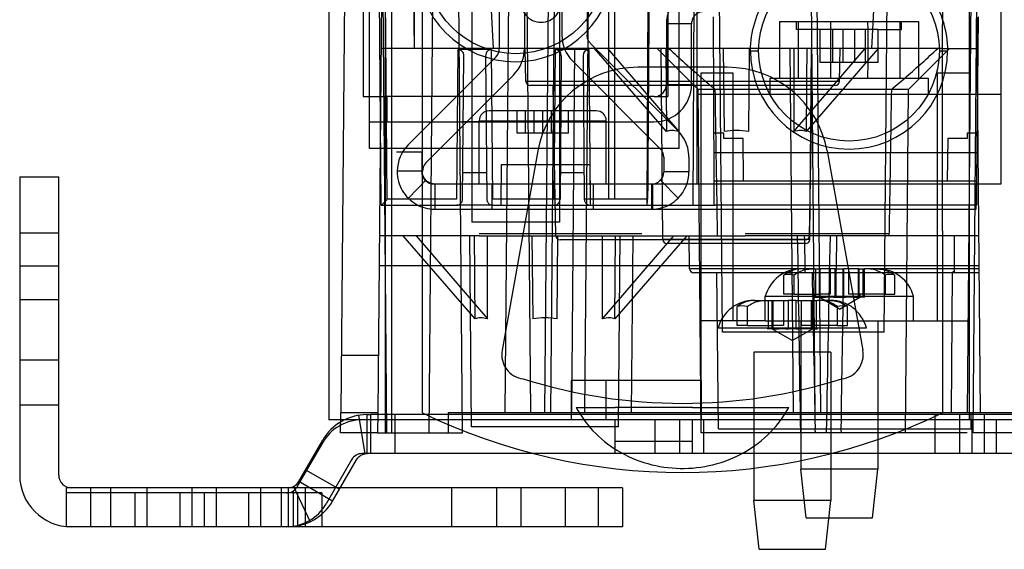
# Model space of a CAD drawing. Units: millimetres. Extents: x 27 to 225, y 90 to 255.
# Drawn here: x 27 to 89, y 90 to 123 of the extents above; entities that cross this region are included whole.
import ezdxf

# ---------------------------------------------------------------- set-up
doc = ezdxf.new("R2010")
doc.units = ezdxf.units.MM
doc.header["$LTSCALE"] = 22.631653
doc.layers.get('0').update_dxf_attribs({"linetype": 'CONTINUOUS'})

msp = doc.modelspace()

# ---------------------------------------------------------------- linework, layer by layer
at = {"color": 7, "linetype": 'CONTINUOUS'}
for p, q in [((86.714, 220.153), (86.714, 97.979)), ((48.033, 168.387), (47.422, 98.435)), ((49.951, 111.389), (49.454, 168.387)), ((46.67, 159.523), (46.67, 97.979)), ((49.223, 114.933), (49.223, 159.523)), ((50.329, 111.767), (50.057, 142.885)), ((53.322, 142.885), (52.923, 97.165)), ((55.031, 97.165), (54.632, 142.885)), ((63.05, 142.885), (62.662, 98.435)), ((64.15, 142.885), (64.15, 111.77)), ((64.531, 142.885), (64.531, 111.767)), ((66.698, 142.885), (66.56, 111.389)), ((69.57, 142.885), (69.433, 111.389)), ((50.205, 142.149), (50.205, 97.165)), ((86.965, 141.305), (86.591, 98.435)), ((50.586, 140.388), (50.586, 97.165)), ((52.529, 98.41), (52.529, 139.481)), ((48.829, 137.488), (48.829, 118.184)), ((67.879, 137.488), (67.879, 118.184)), ((58.018, 136.789), (57.684, 98.435)), ((58.953, 136.789), (59.287, 98.435)), ((57.33, 135.532), (57.33, 121.183)), ((58.905, 135.532), (58.905, 121.183)), ((61.241, 135.532), (61.241, 122.047)), ((62.816, 135.532), (62.816, 122.047)), ((56.96, 121.193), (56.328, 133.245)), ((80.636, 121.193), (81.268, 133.245)), ((69.674, 132.026), (69.674, 118.31)), ((88.724, 112.722), (88.724, 132.026)), ((71.287, 103.464), (71.06, 129.448)), ((81.396, 103.464), (81.623, 129.448)), ((66.648, 127.786), (66.648, 116.584)), ((50.017, 127.408), (50.281, 97.165)), ((52.023, 121.193), (51.974, 127.086)), ((60.793, 127.137), (60.543, 98.435)), ((76.802, 127.137), (77.053, 98.435)), ((49.962, 124.343), (49.736, 98.435)), ((51.999, 124.241), (51.999, 121.193)), ((55.611, 123.772), (55.611, 110.343)), ((60.388, 124.343), (60.162, 98.435)), ((61.098, 123.772), (61.098, 110.343)), ((77.434, 98.435), (77.208, 124.343)), ((85.038, 124.241), (85.029, 121.193)), ((86.961, 97.165), (87.198, 124.343)), ((87.177, 124.343), (87.403, 98.435)), ((68.578, 114.933), (68.578, 123.493)), ((70.702, 123.175), (70.747, 112.913)), ((87.201, 112.913), (87.29, 123.175)), ((67.778, 122.731), (67.778, 118.946)), ((69.353, 122.731), (67.778, 122.731)), ((69.353, 118.946), (69.353, 122.731)), ((74.851, 122.882), (74.851, 119.326)), ((74.851, 122.882), (83.548, 122.882)), ((75.923, 122.374), (75.923, 122.882)), ((76.016, 122.882), (76.016, 119.326)), ((78.034, 122.882), (78.032, 122.374)), ((80.364, 122.882), (80.367, 122.374)), ((82.383, 122.882), (82.383, 119.326)), ((82.476, 122.374), (82.476, 122.882)), ((83.548, 122.882), (83.548, 119.326)), ((77.385, 122.374), (75.923, 122.374)), ((77.385, 122.374), (77.385, 120.342)), ((78.193, 122.374), (77.385, 122.374)), ((78.032, 122.374), (78.032, 120.342)), ((78.193, 120.342), (78.193, 122.374)), ((80.205, 122.374), (78.193, 122.374)), ((78.84, 120.342), (78.84, 122.374)), ((79.558, 120.342), (79.558, 122.374)), ((80.205, 122.374), (80.205, 120.342)), ((81.013, 122.374), (80.205, 122.374)), ((80.367, 122.374), (80.367, 120.342)), ((81.013, 120.342), (81.013, 122.374)), ((81.013, 122.374), (82.476, 122.374)), ((63.039, 121.508), (68.507, 116.04)), ((52.023, 121.193), (49.934, 121.193)), ((85.029, 121.193), (52.023, 121.193)), ((54.735, 121.126), (54.653, 111.767)), ((56.851, 121.126), (54.735, 121.126)), ((55.034, 111.767), (55.113, 120.742)), ((56.473, 120.742), (56.552, 111.767)), ((56.933, 111.767), (56.851, 121.126)), ((58.991, 119.132), (58.955, 121.193)), ((60.831, 121.126), (60.749, 111.767)), ((62.947, 121.126), (60.831, 121.126)), ((61.209, 120.742), (61.13, 111.767)), ((62.042, 121.193), (61.843, 98.435)), ((62.569, 120.742), (62.648, 111.767)), ((63.029, 111.767), (62.947, 121.126)), ((67.792, 116.004), (63.275, 121.193)), ((64.088, 121.193), (68.559, 116.004)), ((69.76, 118.631), (67.198, 121.193)), ((67.556, 109.253), (67.452, 121.193)), ((67.736, 121.193), (67.792, 116.004)), ((71.338, 121.193), (71.383, 116.004)), ((72.964, 121.193), (72.918, 116.004)), ((73.036, 121.054), (73.546, 121.054)), ((75.504, 121.193), (75.702, 98.435)), ((75.742, 116.004), (80.213, 121.193)), ((75.752, 121.193), (75.742, 116.004)), ((81.026, 121.193), (76.51, 116.004)), ((76.746, 109.253), (76.85, 121.193)), ((78.604, 119.132), (78.64, 121.193)), ((82.923, 118.631), (85.486, 121.193)), ((84.854, 121.054), (85.365, 121.054)), ((85.029, 121.193), (87.204, 121.193)), ((85.029, 121.193), (85.041, 98.41)), ((57.107, 120.645), (51.639, 115.177)), ((61.926, 120.395), (67.394, 114.927)), ((77.385, 120.342), (78.193, 120.342)), ((78.032, 120.342), (78.034, 119.326)), ((78.193, 120.342), (80.205, 120.342)), ((80.205, 120.342), (81.013, 120.342)), ((80.367, 120.342), (80.364, 119.326)), ((58.22, 119.531), (52.752, 114.063)), ((71.579, 120.015), (65.991, 120.015)), ((69.95, 97.979), (69.95, 119.67)), ((69.95, 119.67), (71.931, 119.67)), ((71.931, 119.67), (71.931, 104.176)), ((84.732, 119.67), (86.714, 119.67)), ((84.732, 104.176), (84.732, 119.67)), ((78.604, 119.132), (58.991, 119.132)), ((78.35, 118.882), (59.245, 118.882)), ((60.874, 109.48), (60.71, 118.882)), ((67.778, 118.946), (69.353, 118.946)), ((74.246, 119.326), (74.246, 118.31)), ((74.246, 119.326), (84.152, 119.326)), ((76.721, 109.48), (76.886, 118.882)), ((84.152, 119.326), (84.152, 118.31)), ((69.674, 118.31), (69.674, 112.722)), ((88.724, 118.31), (69.674, 118.31)), ((69.947, 97.165), (69.76, 118.631)), ((82.923, 118.631), (69.76, 118.631)), ((82.736, 97.165), (82.923, 118.631)), ((48.829, 118.184), (50.303, 118.184)), ((50.303, 118.184), (50.303, 116.61)), ((67.016, 118.184), (50.303, 118.184)), ((67.016, 118.184), (67.879, 118.184)), ((60.583, 117.294), (56.708, 117.294)), ((58.442, 115.897), (58.442, 117.294)), ((58.977, 115.897), (58.977, 117.294)), ((59.512, 115.897), (59.512, 117.294)), ((60.048, 115.897), (60.048, 117.294)), ((60.583, 117.294), (60.583, 115.897)), ((61.653, 117.294), (60.583, 117.294)), ((61.118, 115.897), (61.118, 117.294)), ((61.653, 115.897), (61.653, 117.294)), ((63.388, 117.294), (61.653, 117.294)), ((66.648, 116.584), (49.223, 116.584)), ((50.303, 116.61), (54.989, 116.61)), ((61.72, 116.61), (54.989, 116.61)), ((56.073, 112.722), (56.073, 116.659)), ((56.073, 116.659), (64.023, 116.659)), ((61.72, 116.61), (67.016, 116.61)), ((64.023, 112.722), (64.023, 116.659)), ((60.583, 115.897), (58.442, 115.897)), ((61.653, 115.897), (60.583, 115.897)), ((71.363, 115.891), (70.734, 115.891)), ((71.363, 115.555), (71.363, 115.891)), ((87.227, 115.891), (86.578, 115.891)), ((86.578, 115.891), (86.578, 115.555)), ((72.572, 115.555), (71.363, 115.555)), ((72.595, 112.913), (72.572, 115.555)), ((85.37, 115.555), (85.347, 112.913)), ((86.578, 115.555), (85.37, 115.555)), ((50.15, 114.933), (49.223, 114.933)), ((66.559, 114.933), (50.15, 114.933)), ((52.478, 114.704), (50.904, 114.704)), ((52.478, 114.704), (52.478, 113.484)), ((59.741, 114.786), (57.506, 102.326)), ((68.578, 114.933), (66.559, 114.933)), ((70.739, 114.691), (87.216, 114.691)), ((77.829, 114.786), (80.064, 102.326)), ((57.441, 113.929), (57.419, 111.389)), ((62.985, 113.929), (57.441, 113.929)), ((62.985, 113.929), (63.007, 111.389)), ((67.617, 114.388), (67.617, 113.484)), ((69.192, 114.388), (69.192, 113.484)), ((52.529, 113.524), (50.954, 113.524)), ((56.537, 113.421), (55.049, 113.421)), ((62.633, 113.421), (61.145, 113.421)), ((69.195, 113.484), (67.62, 113.484)), ((27.341, 113.168), (27.341, 94.524)), ((27.341, 113.168), (29.779, 113.168)), ((29.779, 94.524), (29.779, 113.168)), ((52.736, 112.959), (51.645, 111.831)), ((53.24, 112.722), (88.724, 112.722)), ((53.291, 112.722), (53.291, 111.148)), ((56.873, 112.722), (56.873, 111.148)), ((63.223, 111.148), (63.223, 112.722)), ((66.855, 112.72), (66.855, 111.148)), ((66.906, 112.722), (66.906, 111.148)), ((68.512, 111.842), (67.413, 112.963)), ((70.747, 112.913), (87.201, 112.913)), ((70.747, 112.913), (70.754, 111.389)), ((87.149, 111.148), (87.149, 112.722)), ((87.188, 111.389), (87.201, 112.913)), ((54.653, 111.767), (50.329, 111.767)), ((60.749, 111.767), (56.933, 111.767)), ((64.15, 111.768), (63.029, 111.767)), ((64.15, 111.77), (64.15, 111.768)), ((66.608, 111.767), (64.531, 111.767)), ((49.951, 111.389), (54.653, 111.389)), ((53.291, 111.148), (66.855, 111.148)), ((56.933, 111.389), (54.653, 111.389)), ((56.933, 111.389), (62.218, 111.389)), ((62.218, 111.389), (63.029, 111.389)), ((63.029, 111.389), (66.561, 111.389)), ((66.561, 111.389), (70.83, 111.389)), ((66.906, 111.148), (87.149, 111.148)), ((87.035, 111.389), (70.83, 111.389)), ((87.188, 111.389), (87.035, 111.389)), ((61.098, 110.343), (55.611, 110.343)), ((27.341, 109.663), (29.779, 109.663)), ((66.235, 109.611), (56.076, 109.611)), ((81.718, 109.611), (72.716, 109.611)), ((56.076, 109.484), (49.832, 109.484)), ((55.829, 104.295), (51.312, 109.484)), ((52.125, 109.484), (56.596, 104.295)), ((55.593, 97.544), (55.488, 109.484)), ((56.076, 109.484), (66.235, 109.484)), ((56.596, 104.295), (56.586, 109.484)), ((59.375, 109.484), (59.42, 104.295)), ((60.955, 104.295), (61, 109.484)), ((76.467, 109.23), (61.128, 109.23)), ((63.779, 104.295), (68.25, 109.484)), ((69.063, 109.484), (64.546, 104.295)), ((64.546, 104.295), (64.602, 109.484)), ((64.782, 97.544), (64.886, 109.484)), ((65.603, 98.435), (65.699, 109.484)), ((66.235, 109.484), (72.716, 109.484)), ((76.746, 109.253), (67.556, 109.253)), ((76.492, 109.001), (67.81, 109.001)), ((69.227, 107.424), (69.209, 109.484)), ((81.718, 109.484), (72.716, 109.484)), ((87.306, 109.484), (81.718, 109.484)), ((85.789, 107.173), (85.803, 109.484)), ((29.779, 107.58), (27.341, 107.58)), ((87.323, 107.604), (49.816, 107.604)), ((77.041, 107.415), (69.227, 107.424)), ((87.326, 107.173), (69.481, 107.173)), ((71.029, 97.417), (70.943, 107.173)), ((77.041, 107.415), (77.361, 107.415)), ((77.106, 107.415), (77.106, 105.637)), ((78.325, 107.415), (77.361, 107.415)), ((77.361, 105.637), (77.361, 107.415)), ((77.406, 105.637), (77.405, 107.415)), ((78.023, 107.415), (78.023, 105.84)), ((78.325, 107.415), (78.871, 107.415)), ((78.325, 105.637), (78.325, 107.415)), ((78.373, 107.415), (78.373, 105.637)), ((78.823, 107.415), (78.823, 105.637)), ((79.836, 107.415), (78.871, 107.415)), ((78.871, 105.637), (78.871, 107.415)), ((79.174, 107.415), (79.174, 105.84)), ((79.791, 105.637), (79.791, 107.415)), ((79.836, 107.415), (80.141, 107.415)), ((79.836, 105.637), (79.836, 107.415)), ((80.09, 105.637), (80.09, 107.415)), ((80.134, 107.415), (80.134, 105.637)), ((87.324, 107.424), (80.141, 107.415)), ((80.156, 107.415), (80.156, 105.637)), ((85.602, 98.435), (85.666, 107.173)), ((75.127, 105.84), (75.127, 107.031)), ((75.744, 107.031), (75.744, 105.84)), ((81.453, 107.031), (81.453, 105.84)), ((82.07, 105.84), (82.07, 107.031)), ((27.341, 105.497), (29.779, 105.497)), ((73.254, 105.445), (74.082, 105.445)), ((73.963, 105.7), (83.234, 105.7)), ((73.963, 104.176), (73.963, 105.7)), ((74.082, 105.445), (74.397, 105.445)), ((74.15, 105.445), (74.15, 103.667)), ((74.397, 105.445), (75.4, 105.445)), ((74.397, 103.667), (74.397, 105.445)), ((74.459, 103.667), (74.458, 105.445)), ((75.094, 105.445), (75.094, 103.871)), ((75.744, 105.84), (75.127, 105.84)), ((75.898, 105.445), (75.4, 105.445)), ((75.4, 105.445), (75.4, 103.667)), ((75.744, 105.84), (77.018, 105.84)), ((75.898, 105.445), (76.906, 105.445)), ((75.898, 103.667), (75.898, 105.445)), ((76.21, 105.445), (76.21, 103.871)), ((76.845, 103.667), (76.845, 105.445)), ((76.903, 103.667), (76.906, 105.445)), ((76.906, 105.445), (77.221, 105.445)), ((77.017, 105.637), (77.406, 105.637)), ((77.018, 105.84), (77.304, 105.84)), ((77.087, 105.637), (77.087, 105.84)), ((77.154, 105.445), (77.154, 103.667)), ((78.049, 105.445), (77.221, 105.445)), ((78.023, 105.84), (77.304, 105.84)), ((78.598, 104.904), (77.328, 105.637)), ((77.33, 105.84), (77.33, 105.637)), ((77.406, 105.637), (77.737, 105.637)), ((78.221, 105.637), (77.737, 105.637)), ((78.221, 105.637), (78.328, 105.637)), ((78.328, 105.637), (78.868, 105.637)), ((78.598, 104.904), (79.868, 105.637)), ((78.868, 105.637), (78.976, 105.637)), ((79.459, 105.637), (78.976, 105.637)), ((79.893, 105.84), (79.174, 105.84)), ((79.459, 105.637), (79.791, 105.637)), ((80.179, 105.637), (79.791, 105.637)), ((79.866, 105.84), (79.866, 105.637)), ((80.167, 105.84), (79.893, 105.84)), ((80.109, 105.637), (80.109, 105.84)), ((81.453, 105.84), (80.167, 105.84)), ((81.453, 105.84), (82.07, 105.84)), ((83.234, 104.176), (83.234, 105.7)), ((72.201, 103.871), (72.201, 105.062)), ((72.837, 105.062), (72.837, 103.871)), ((78.467, 105.062), (78.467, 103.871)), ((79.103, 103.871), (79.103, 105.062)), ((73.963, 104.176), (69.95, 104.176)), ((73.963, 104.176), (83.234, 104.176)), ((76.185, 104.176), (76.185, 94.905)), ((81.011, 104.176), (81.011, 94.905)), ((83.234, 104.176), (86.714, 104.176)), ((71.016, 103.731), (80.287, 103.731)), ((73.56, 103.464), (71.287, 103.464)), ((72.837, 103.871), (72.201, 103.871)), ((72.837, 103.871), (74.083, 103.871)), ((79.123, 103.464), (73.56, 103.464)), ((74.083, 103.871), (74.374, 103.871)), ((74.459, 103.667), (74.083, 103.667)), ((75.094, 103.871), (74.374, 103.871)), ((75.652, 102.934), (74.382, 103.667)), ((74.459, 103.667), (74.803, 103.667)), ((75.258, 103.667), (74.806, 103.667)), ((75.254, 103.667), (75.409, 103.667)), ((75.904, 103.667), (75.409, 103.667)), ((75.652, 102.934), (76.922, 103.667)), ((75.904, 103.667), (76.05, 103.667)), ((76.5, 103.667), (76.05, 103.667)), ((76.929, 103.871), (76.21, 103.871)), ((76.845, 103.667), (76.497, 103.667)), ((76.845, 103.667), (77.221, 103.667)), ((77.208, 103.871), (76.929, 103.871)), ((78.467, 103.871), (77.208, 103.871)), ((78.467, 103.871), (79.103, 103.871)), ((81.396, 103.464), (79.123, 103.464)), ((78.065, 102.207), (73.239, 102.207)), ((73.239, 102.207), (73.239, 92.936)), ((78.065, 102.207), (78.065, 92.936)), ((29.779, 101.713), (27.341, 101.713)), ((49.767, 101.991), (47.453, 101.991)), ((69.95, 100.443), (61.822, 100.443)), ((61.822, 100.443), (61.822, 97.979)), ((64.006, 97.979), (64.006, 100.443)), ((69.975, 100.443), (69.95, 100.443)), ((69.975, 97.979), (69.975, 100.443)), ((27.341, 98.919), (29.779, 98.919)), ((62.143, 98.755), (64.577, 98.741)), ((69.403, 98.741), (64.577, 98.741)), ((69.403, 98.741), (75.426, 98.755)), ((75.83, 97.979), (46.67, 97.979)), ((47.411, 97.165), (47.422, 98.435)), ((47.422, 98.435), (49.736, 98.435)), ((48.525, 98.263), (48.931, 95.859)), ((49.059, 95.87), (49.059, 98.308)), ((49.059, 98.308), (49.287, 98.308)), ((49.287, 98.308), (49.287, 95.87)), ((73.455, 98.308), (49.287, 98.308)), ((49.736, 98.435), (49.725, 97.165)), ((50.811, 95.87), (50.811, 98.308)), ((54.142, 98.435), (54.131, 97.165)), ((54.142, 98.435), (103.956, 98.435)), ((64.577, 95.871), (64.577, 97.979)), ((67.067, 97.979), (67.067, 95.871)), ((68.591, 97.979), (68.591, 95.871)), ((69.403, 95.871), (69.403, 97.979)), ((70.115, 95.871), (70.115, 97.979)), ((77.849, 98.308), (73.455, 98.308)), ((81.367, 97.979), (75.83, 97.979)), ((105.814, 98.308), (77.849, 98.308)), ((134.656, 97.979), (81.367, 97.979)), ((84.593, 95.87), (84.593, 98.308)), ((86.117, 98.308), (86.117, 95.87)), ((86.836, 97.417), (86.845, 98.435)), ((86.879, 97.979), (86.879, 95.871)), ((87.641, 98.308), (87.641, 95.87)), ((88.403, 97.979), (88.403, 95.871)), ((64.782, 97.544), (55.593, 97.544)), ((71.029, 97.417), (86.836, 97.417)), ((44.792, 94.118), (46.287, 96.708)), ((49.725, 97.165), (47.411, 97.165)), ((49.725, 97.165), (55.031, 97.165)), ((71.283, 97.165), (69.947, 97.165)), ((86.582, 97.165), (71.283, 97.165)), ((101.793, 97.165), (86.961, 97.165)), ((46.271, 96.544), (44.68, 93.788)), ((69.403, 96.633), (64.577, 96.633)), ((48.097, 95.49), (46.506, 92.734)), ((46.903, 92.899), (48.399, 95.489)), ((49.059, 95.87), (48.757, 95.871)), ((49.287, 95.87), (49.059, 95.87)), ((73.455, 95.87), (49.287, 95.87)), ((80.795, 95.871), (73.455, 95.87)), ((91.959, 95.871), (80.795, 95.871)), ((45.223, 94.864), (47.334, 93.645)), ((76.528, 91.857), (76.185, 94.905)), ((81.011, 94.905), (76.186, 94.905)), ((80.668, 91.857), (81.011, 94.905)), ((30.237, 93.737), (30.237, 91.299)), ((65.035, 93.737), (30.237, 93.737)), ((31.761, 93.737), (31.761, 91.299)), ((33.031, 91.299), (33.031, 93.737)), ((35.317, 91.299), (35.317, 93.737)), ((38.111, 93.737), (38.111, 91.299)), ((39.635, 93.737), (39.635, 91.299)), ((42.429, 91.299), (42.429, 93.737)), ((43.699, 93.737), (43.699, 91.299)), ((44.132, 93.737), (44.132, 91.299)), ((44.461, 93.812), (45.513, 91.612)), ((46.903, 92.899), (44.792, 94.118)), ((45.223, 91.299), (45.223, 93.737)), ((54.367, 91.299), (54.367, 93.737)), ((57.161, 93.737), (57.161, 91.299)), ((58.685, 93.737), (58.685, 91.299)), ((61.479, 91.299), (61.479, 93.737)), ((63.511, 93.737), (63.511, 91.299)), ((65.035, 93.737), (65.035, 91.299)), ((46.239, 93.407), (30.237, 93.407)), ((34.555, 91.299), (34.555, 93.407)), ((37.349, 93.407), (37.349, 91.299)), ((38.873, 93.407), (38.873, 91.299)), ((41.667, 91.299), (41.667, 93.407)), ((44.461, 91.299), (44.461, 93.547)), ((44.715, 93.407), (44.715, 91.299)), ((46.239, 93.407), (46.239, 91.299)), ((78.065, 92.936), (73.239, 92.936)), ((73.582, 89.888), (73.239, 92.936)), ((77.722, 89.888), (78.065, 92.936)), ((76.528, 91.857), (80.668, 91.857)), ((65.035, 91.299), (30.237, 91.299)), ((73.582, 89.888), (77.722, 89.888))]:
    msp.add_line(p, q, dxfattribs=at)
for centre in [(58.354, 126.516), (79.199, 121.054)]:
    msp.add_circle(centre, 5.652, dxfattribs=at)
for centre, radius, start, end in [((58.353, 126.526), 6.164, 180.09205, 359.90146), ((70.115, 122.731), 2.337, 90, 180), ((63.578, 122.047), 2.337, 179.99947, 225.00055), ((56.568, 121.183), 0.762, 314.99917, 0.0008), ((56.568, 121.183), 2.337, 314.99945, 0.00053), ((79.201, 121.064), 6.164, 180.09854, 359.90795), ((65.991, 113.665), 6.35, 90, 169.83149), ((71.579, 113.665), 6.35, 10.16851, 90), ((59.245, 119.136), 0.254, 181, 270), ((67.016, 118.946), 2.337, 270, 360), ((78.35, 119.136), 0.254, 270, 359), ((56.708, 116.659), 0.635, 90, 180), ((63.388, 116.659), 0.635, 0, 90), ((53.291, 113.524), 2.337, 134.99916, 180.00079), ((66.855, 114.388), 0.762, 359.99839, 45.00171), ((53.291, 113.524), 0.762, 134.99829, 180.00079), ((53.24, 113.484), 0.762, 180, 270), ((66.925, 113.461), 0.692, 310.56038, 0.59095), ((66.925, 113.461), 2.267, 314.43292, 0.5901), ((66.878, 113.416), 0.694, 269.42367, 315.93603), ((61.128, 109.484), 0.254, 181, 270), ((67.81, 109.255), 0.254, 180.5, 270), ((76.467, 109.484), 0.254, 270, 359), ((76.492, 109.255), 0.254, 270, 359.5), ((69.481, 107.427), 0.254, 180.5, 270), ((76.201, 105.097), 2.318, 90, 164.91218), ((80.996, 105.097), 2.318, 15.08782, 90), ((75.435, 105.704), 1.362, 76.90439, 103.09561), ((81.761, 105.704), 1.362, 76.90439, 103.09561), ((73.254, 103.128), 2.318, 90, 164.91218), ((78.049, 103.128), 2.318, 15.08782, 90), ((72.519, 103.653), 1.444, 77.28278, 102.71722), ((78.785, 103.653), 1.444, 77.28278, 102.71722), ((59.006, 102.057), 1.524, 169.83149, 263.31276), ((78.564, 102.057), 1.524, 276.68724, 10.16851), ((68.785, 132.08), 33.071, 252.4784, 287.5216), ((48.757, 95.109), 2.87, 90, 150), ((49.059, 95.108), 3.2, 90, 150), ((68.785, 132.08), 37.389, 244.22854, 295.77146), ((48.757, 95.109), 0.762, 90, 150), ((49.059, 95.108), 0.762, 89.99878, 99.60276), ((30.567, 94.524), 3.226, 180, 270), ((30.567, 94.524), 0.787, 180, 270), ((44.02, 94.169), 0.762, 270, 330), ((44.132, 94.499), 0.762, 270, 330), ((44.02, 94.169), 2.87, 270, 330), ((44.132, 94.499), 3.2, 270, 330)]:
    msp.add_arc(centre, radius, start, end, dxfattribs=at)
for centre, major_axis, ratio, start_param, end_param in [((68.402, -91.374), (0, 312.395), 0.007558, 0.722913, 0.862857), ((60.828, 120.742), (0.149, 0.355), 0.987628, -1.178078, 0.392642), ((62.951, 120.742), (-0.149, 0.355), 0.987628, -0.392642, 1.178078), ((72.116, 111.455), (-4.457, 4.457), 0.26794, -0.428916, -0.09466), ((72.151, 111.455), (0, 4.614), 0.999962, -0.167128, 0.167128), ((72.186, 111.455), (4.457, 4.457), 0.26794, 0.09466, 0.428916), ((72.811, 202.568), (-7.062, 419.027), 0.003932, -1.825137, -1.794876), ((72.674, 480.817), (-12.518, 742.722), 0.003932, -4.1889, -4.185696), ((80.526, 357.778), (8.37, 496.626), 0.003932, -2.123172, -2.094285), ((84.537, 325.607), (11.21, 665.123), 0.003932, -4.381378, -4.377701), ((73.778, 415.343), (-10.311, 611.764), 0.003932, -4.184532, -4.16597), ((83.434, 260.133), (9.003, 534.165), 0.003932, -4.421903, -4.402786), ((60.152, 99.745), (-4.457, 4.457), 0.26794, -0.428916, -0.09466), ((60.187, 99.745), (0, 4.614), 0.999962, -0.167128, 0.167128), ((60.222, 99.745), (4.457, 4.457), 0.26794, 0.09466, 0.428916)]:
    msp.add_ellipse(centre, major_axis=major_axis, ratio=ratio, start_param=start_param, end_param=end_param, dxfattribs=at)
for points, knots in [([(73.036, 121.054), (73.042, 121.642), (73.223, 122.817), (73.953, 124.427), (75.088, 125.777), (76.576, 126.717), (78.263, 127.226), (80.028, 127.239), (81.731, 126.761), (83.237, 125.817), (84.423, 124.476), (85.185, 122.843), (85.356, 121.65), (85.365, 121.054)], [0, 0, 0, 0, 0.091465, 0.182195, 0.271864, 0.361875, 0.452033, 0.542643, 0.632636, 0.72359, 0.815318, 0.907329, 1, 1, 1, 1]), ([(58.727, 124.007), (58.727, 123.829), (58.813, 123.47), (59.166, 123.052), (59.665, 122.82), (60.217, 122.818), (60.72, 123.047), (61.078, 123.466), (61.165, 123.828), (61.165, 124.007)], [0, 0, 0, 0, 0.142752, 0.28379, 0.426104, 0.571313, 0.713902, 0.856383, 1, 1, 1, 1]), ([(70.115, 123.493), (70.015, 123.491), (69.814, 123.454), (69.562, 123.283), (69.392, 123.031), (69.355, 122.831), (69.353, 122.731)], [0, 0, 0, 0, 0.252018, 0.5, 0.747982, 1, 1, 1, 1]), ([(63.039, 121.508), (62.993, 121.555), (62.911, 121.662), (62.834, 121.847), (62.816, 121.981), (62.816, 122.047)], [0, 0, 0, 0, 0.333311, 0.666689, 1, 1, 1, 1]), ([(55.113, 120.742), (55.111, 120.793), (55.095, 120.893), (55.012, 121.017), (54.889, 121.105), (54.788, 121.123), (54.735, 121.126)], [0, 0, 0, 0, 0.256684, 0.49701, 0.733704, 1, 1, 1, 1]), ([(56.851, 121.126), (56.799, 121.123), (56.697, 121.106), (56.574, 121.017), (56.491, 120.893), (56.475, 120.793), (56.473, 120.742)], [0, 0, 0, 0, 0.265214, 0.501653, 0.742454, 1, 1, 1, 1]), ([(67.928, 121.193), (68.261, 120.888), (68.914, 120.295), (69.881, 119.439), (70.519, 118.893), (70.834, 118.631)], [0, 0, 0, 0, 0.349553, 0.682709, 1, 1, 1, 1]), ([(68.549, 121.193), (68.55, 120.617), (68.566, 119.464), (68.543, 117.734), (68.558, 116.581), (68.559, 116.004)], [0, 0, 0, 0, 0.333206, 0.666539, 1, 1, 1, 1]), ([(76.565, 121.193), (76.559, 120.617), (76.533, 119.464), (76.541, 117.734), (76.516, 116.581), (76.51, 116.004)], [0, 0, 0, 0, 0.333216, 0.66653, 1, 1, 1, 1]), ([(81.849, 118.631), (82.169, 118.898), (82.813, 119.448), (83.78, 120.305), (84.428, 120.893), (84.755, 121.193)], [0, 0, 0, 0, 0.322749, 0.655823, 1, 1, 1, 1]), ([(67.016, 118.184), (67.116, 118.186), (67.316, 118.224), (67.568, 118.394), (67.739, 118.646), (67.776, 118.847), (67.778, 118.946)], [0, 0, 0, 0, 0.252018, 0.5, 0.747982, 1, 1, 1, 1]), ([(70.984, 109.484), (70.967, 110.502), (70.934, 112.536), (70.884, 115.585), (70.851, 117.616), (70.834, 118.631)], [0, 0, 0, 0, 0.333891, 0.667225, 1, 1, 1, 1]), ([(81.849, 118.631), (81.833, 117.616), (81.8, 115.585), (81.75, 112.536), (81.716, 110.502), (81.699, 109.484)], [0, 0, 0, 0, 0.332775, 0.666109, 1, 1, 1, 1]), ([(69.192, 114.388), (69.191, 114.591), (69.138, 115), (68.902, 115.57), (68.65, 115.896), (68.507, 116.04)], [0, 0, 0, 0, 0.333311, 0.666689, 1, 1, 1, 1]), ([(50.949, 113.524), (50.951, 113.307), (50.998, 112.883), (51.243, 112.298), (51.499, 111.974), (51.645, 111.831)], [0, 0, 0, 0, 0.347623, 0.673846, 1, 1, 1, 1]), ([(52.74, 112.963), (52.696, 113.007), (52.617, 113.106), (52.537, 113.298), (52.525, 113.443), (52.522, 113.524)], [0, 0, 0, 0, 0.302959, 0.605982, 1, 1, 1, 1]), ([(53.291, 112.72), (53.224, 112.721), (53.094, 112.735), (52.901, 112.815), (52.793, 112.906), (52.736, 112.959)], [0, 0, 0, 0, 0.32555, 0.624734, 1, 1, 1, 1]), ([(50.329, 111.767), (50.282, 111.717), (50.192, 111.63), (50.077, 111.513), (49.999, 111.436), (49.961, 111.399), (49.951, 111.389)], [0, 0, 0, 0, 0.382911, 0.702498, 0.919517, 1, 1, 1, 1]), ([(51.645, 111.831), (51.789, 111.686), (52.113, 111.431), (52.682, 111.196), (53.089, 111.147), (53.291, 111.148)], [0, 0, 0, 0, 0.335357, 0.667713, 1, 1, 1, 1]), ([(54.653, 111.389), (54.719, 111.391), (54.852, 111.423), (54.998, 111.569), (55.031, 111.701), (55.034, 111.767)], [0, 0, 0, 0, 0.33449, 0.665387, 1, 1, 1, 1]), ([(56.552, 111.767), (56.555, 111.701), (56.588, 111.569), (56.734, 111.423), (56.867, 111.391), (56.933, 111.389)], [0, 0, 0, 0, 0.33449, 0.665387, 1, 1, 1, 1]), ([(60.749, 111.389), (60.815, 111.391), (60.948, 111.423), (61.094, 111.569), (61.127, 111.701), (61.13, 111.767)], [0, 0, 0, 0, 0.33449, 0.665387, 1, 1, 1, 1]), ([(61.13, 111.767), (61.113, 111.766), (61.05, 111.765), (60.923, 111.766), (60.813, 111.766), (60.749, 111.767)], [0, 0, 0, 0, 0.134032, 0.500036, 1, 1, 1, 1]), ([(63.029, 111.767), (62.965, 111.766), (62.855, 111.766), (62.728, 111.765), (62.665, 111.766), (62.648, 111.767)], [0, 0, 0, 0, 0.499964, 0.865968, 1, 1, 1, 1]), ([(62.648, 111.767), (62.651, 111.701), (62.684, 111.569), (62.83, 111.423), (62.963, 111.391), (63.029, 111.389)], [0, 0, 0, 0, 0.33449, 0.665387, 1, 1, 1, 1]), ([(64.531, 111.767), (64.467, 111.767), (64.357, 111.767), (64.23, 111.767), (64.167, 111.769), (64.15, 111.77)], [0, 0, 0, 0, 0.499958, 0.865966, 1, 1, 1, 1]), ([(66.561, 111.389), (66.565, 111.406), (66.581, 111.468), (66.601, 111.594), (66.607, 111.704), (66.608, 111.767)], [0, 0, 0, 0, 0.13722, 0.505612, 1, 1, 1, 1]), ([(66.855, 111.148), (67.059, 111.147), (67.469, 111.197), (68.043, 111.436), (68.368, 111.695), (68.512, 111.842)], [0, 0, 0, 0, 0.332295, 0.664661, 1, 1, 1, 1]), ([(55.829, 104.295), (55.822, 104.872), (55.797, 106.025), (55.805, 107.755), (55.779, 108.908), (55.773, 109.484)], [0, 0, 0, 0, 0.33347, 0.666784, 1, 1, 1, 1]), ([(63.779, 104.295), (63.78, 104.872), (63.795, 106.025), (63.772, 107.755), (63.788, 108.908), (63.789, 109.484)], [0, 0, 0, 0, 0.333461, 0.666794, 1, 1, 1, 1]), ([(76.269, 107.415), (76.133, 107.415), (75.861, 107.385), (75.472, 107.254), (75.236, 107.113), (75.127, 107.031)], [0, 0, 0, 0, 0.333062, 0.664673, 1, 1, 1, 1]), ([(75.744, 107.031), (75.853, 107.112), (76.089, 107.254), (76.478, 107.385), (76.751, 107.415), (76.887, 107.415)], [0, 0, 0, 0, 0.332944, 0.667985, 1, 1, 1, 1]), ([(76.512, 107.173), (76.497, 107.173), (76.468, 107.222), (76.451, 107.303), (76.443, 107.38), (76.442, 107.424)], [0, 0, 0, 0, 0.169716, 0.50554, 1, 1, 1, 1]), ([(81.453, 107.031), (81.344, 107.112), (81.108, 107.254), (80.719, 107.385), (80.445, 107.415), (80.31, 107.415)], [0, 0, 0, 0, 0.332944, 0.667985, 1, 1, 1, 1]), ([(80.927, 107.415), (81.063, 107.415), (81.335, 107.385), (81.725, 107.254), (81.96, 107.113), (82.07, 107.031)], [0, 0, 0, 0, 0.333062, 0.664673, 1, 1, 1, 1]), ([(85.79, 107.424), (85.79, 107.382), (85.775, 107.3), (85.713, 107.202), (85.643, 107.173), (85.611, 107.173)], [0, 0, 0, 0, 0.381211, 0.716778, 1, 1, 1, 1]), ([(73.333, 105.445), (73.198, 105.445), (72.928, 105.416), (72.543, 105.284), (72.309, 105.143), (72.201, 105.062)], [0, 0, 0, 0, 0.332698, 0.664234, 1, 1, 1, 1]), ([(72.837, 105.062), (72.945, 105.143), (73.178, 105.284), (73.564, 105.416), (73.834, 105.445), (73.969, 105.445)], [0, 0, 0, 0, 0.333382, 0.668348, 1, 1, 1, 1]), ([(78.467, 105.062), (78.359, 105.143), (78.126, 105.284), (77.74, 105.416), (77.469, 105.445), (77.335, 105.445)], [0, 0, 0, 0, 0.333382, 0.668348, 1, 1, 1, 1]), ([(77.971, 105.445), (78.106, 105.445), (78.375, 105.416), (78.761, 105.284), (78.994, 105.143), (79.103, 105.062)], [0, 0, 0, 0, 0.332698, 0.664234, 1, 1, 1, 1]), ([(62.143, 98.755), (62.423, 98.229), (63.167, 97.201), (64.703, 95.969), (66.589, 95.157), (68.647, 94.857), (70.73, 95.088), (72.692, 95.861), (74.328, 97.111), (75.127, 98.194), (75.426, 98.755)], [0, 0, 0, 0, 0.11164, 0.234351, 0.364079, 0.491202, 0.61961, 0.751937, 0.88092, 1, 1, 1, 1]), ([(77.151, 97.165), (77.135, 97.167), (77.106, 97.212), (77.089, 97.296), (77.082, 97.372), (77.08, 97.417)], [0, 0, 0, 0, 0.169713, 0.505519, 1, 1, 1, 1]), ([(78.69, 97.417), (78.69, 97.375), (78.694, 97.302), (78.707, 97.216), (78.737, 97.169), (78.753, 97.165)], [0, 0, 0, 0, 0.462914, 0.810434, 1, 1, 1, 1]), ([(48.399, 95.489), (48.444, 95.564), (48.559, 95.704), (48.792, 95.839), (48.97, 95.869), (49.059, 95.87)], [0, 0, 0, 0, 0.333295, 0.666705, 1, 1, 1, 1])]:
    msp.add_open_spline(points, degree=3, knots=knots, dxfattribs=at)

doc.saveas('drawing.dxf')
